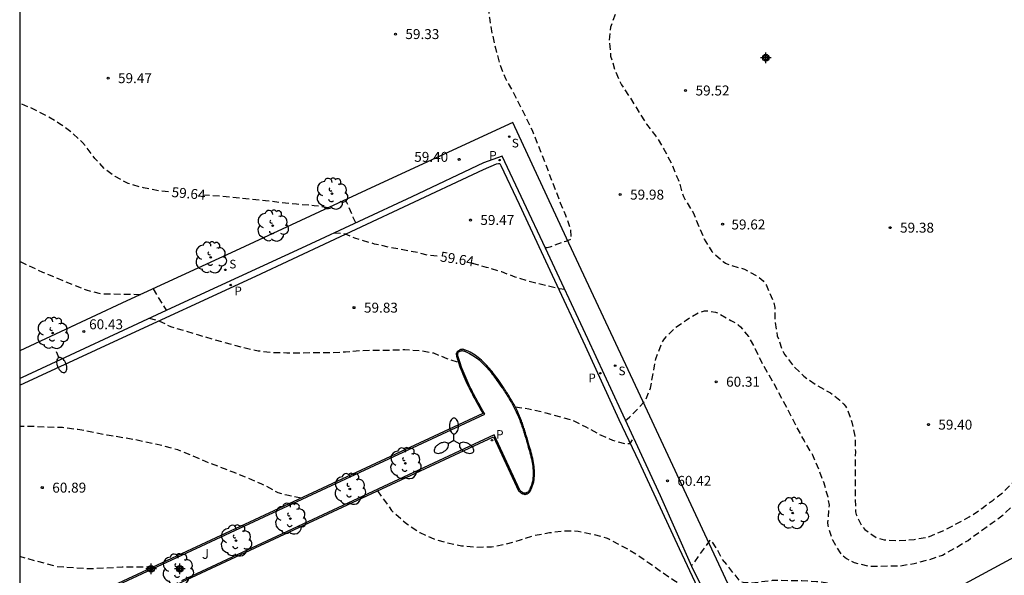
# Model space of a CAD drawing. Units: metres. Extents: x 585194 to 585546, y 4796039 to 4796291.
# Drawn here: x 585194 to 585268, y 4796205 to 4796247 of the extents above; entities that cross this region are included whole.
import ezdxf

# ---------------------------------------------------------------- set-up
doc = ezdxf.new("R2010")
doc.units = ezdxf.units.M
doc.header["$MEASUREMENT"] = 0
doc.linetypes.add('TRAZOS_NORMALES', pattern=[0.75, 0.5, -0.25])
for name, color, linetype in [('010106', 9, 'Continuous'), ('020194', 31, 'TRAZOS_NORMALES'), ('020195', 30, 'TRAZOS_NORMALES'), ('020204', 9, 'Continuous'), ('020307', 24, 'Continuous'), ('020308', 9, 'Continuous'), ('060108', 9, 'Continuous'), ('060113', 4, 'Continuous'), ('060145', 9, 'Continuous'), ('100105', 3, 'Continuous'), ('100202', 3, 'Continuous'), ('100302', 7, 'Continuous'), ('210201', 9, 'Continuous'), ('210204', 9, 'Continuous'), ('210205', 4, 'Continuous'), ('210301', 9, 'Continuous'), ('210304', 9, 'Continuous'), ('210305', 4, 'Continuous'), ('250202', 9, 'Continuous'), ('250205', 9, 'Continuous'), ('Centroides', 1, 'Continuous')]:
    doc.layers.add(name, color=color, linetype=linetype)
doc.styles.add('ARIAL', font='arial.ttf', dxfattribs={"height": 1})
doc.styles.add('ARIALI', font='ariali.ttf', dxfattribs={"height": 1})
doc.styles.add('ROMANS', font='romans__.ttf', dxfattribs={"height": 1})

# ---------------------------------------------------------------- blocks, each defined once
blk = doc.blocks.new('COTAPU')
blk.add_circle((0, 0), 0.075)
blk = doc.blocks.new('ARBOL')
blk.add_circle((0, 0), 0.0587)
for centre, radius, start, end in [((-0.564, 0.381), 0.532, 92.28, 254.58), ((-0.28, 0.855), 0.3, 359.28777, 173.60777), ((0.097, 0.97), 0.21, 23.15651, 160.46651), ((0.438, 0.881), 0.24, 301.57804, 139.32804), ((-0.091, 0.321), 0.12, 119.14, 310.56), ((0.656, 0.288), 0.443, 319.85562, 114.76562), ((0.819, -0.249), 0.383, 235.52754, 62.02753), ((-0.556, -0.339), 0.555, 142.64, 266.54), ((-0.039, -0.384), 0.21, 189.64, 323.88), ((0.299, -0.624), 0.532, 224.67, 0.24), ((-0.301, -0.676), 0.45, 213.78, 295.32)]:
    blk.add_arc(centre, radius, start, end)
blk = doc.blocks.new('FAREDI')
blk.add_line((0, 0), (0.5, 0))
blk.add_lwpolyline([(0.5, 0, 0.159986), (0.538, -0.117, 0.106322), (0.675, -0.238, 0.071006), (0.858, -0.309, 0.057309), (1.099, -0.337, 0.057309), (1.339, -0.309, 0.071006), (1.522, -0.238, 0.106322), (1.659, -0.117, 0.159986), (1.697, 0, 0.159986), (1.659, 0.117, 0.106322), (1.522, 0.238, 0.071006), (1.339, 0.309, 0.057309), (1.099, 0.337, 0.057309), (0.858, 0.309, 0.071006), (0.675, 0.238, 0.106322), (0.538, 0.117, 0.159986)], format="xyb", close=True)
blk = doc.blocks.new('PLUVI3')
blk.add_circle((0, 0), 0.055)
blk = doc.blocks.new('SANEA')
blk.add_circle((0, 0), 0.055)
blk = doc.blocks.new('PLUVI1')
blk.add_circle((0, 0), 0.055)
blk = doc.blocks.new('FAROLM')
for q in [(0, 0.5), (0.433, -0.25), (-0.433, -0.25)]:
    blk.add_line((0, 0), q)
for points in [[(0, 0.5, 0.159986), (0.117, 0.538, 0.106322), (0.238, 0.675, 0.071006), (0.309, 0.858, 0.057309), (0.337, 1.099, 0.057309), (0.309, 1.339, 0.071006), (0.238, 1.522, 0.106322), (0.117, 1.659, 0.159986), (0, 1.697, 0.159986), (-0.117, 1.659, 0.106322), (-0.238, 1.522, 0.071006), (-0.309, 1.339, 0.057309), (-0.337, 1.099, 0.057309), (-0.309, 0.858, 0.071006), (-0.238, 0.675, 0.106322), (-0.117, 0.538, 0.159986)], [(-0.433, -0.25, 0.159986), (-0.525, -0.168, 0.106322), (-0.704, -0.131, 0.071006), (-0.898, -0.161, 0.057309), (-1.12, -0.258, 0.057309), (-1.315, -0.402, 0.071006), (-1.437, -0.555, 0.106322), (-1.495, -0.728, 0.159986), (-1.47, -0.849, 0.159986), (-1.378, -0.931, 0.106322), (-1.199, -0.967, 0.071006), (-1.005, -0.937, 0.057309), (-0.783, -0.841, 0.057309), (-0.588, -0.697, 0.071006), (-0.466, -0.544, 0.106322), (-0.408, -0.371, 0.159986)], [(0.433, -0.25, 0.159986), (0.408, -0.371, 0.106322), (0.466, -0.544, 0.071006), (0.588, -0.697, 0.057309), (0.783, -0.841, 0.057309), (1.005, -0.937, 0.071006), (1.199, -0.967, 0.106322), (1.378, -0.931, 0.159986), (1.47, -0.849, 0.159986), (1.495, -0.728, 0.106322), (1.437, -0.555, 0.071006), (1.315, -0.402, 0.057309), (1.12, -0.258, 0.057309), (0.898, -0.161, 0.071006), (0.704, -0.131, 0.106322), (0.525, -0.168, 0.159986)]]:
    blk.add_lwpolyline(points, format="xyb", close=True)
blk = doc.blocks.new('Centroide')
for points in [[(0.402, 0), (-0.402, 0)], [(0, -0.402), (0, 0.402)]]:
    blk.add_lwpolyline(points)
for radius in [0.256, 0.159]:
    blk.add_circle((0, 0), radius)

msp = doc.modelspace()

# ---------------------------------------------------------------- linework, layer by layer
at = {"layer": '010106'}
msp.add_lwpolyline([(585194.113, 4796040.112), (585544.103, 4796040.104), (585544.109, 4796290.097), (585194.119, 4796290.105)], close=True, dxfattribs=at)
at = {"layer": '020194', "flags": 128}
for points, elevation in [([(585203.205, 4796225.946), (585200.257, 4796225.988), (585199.149, 4796226.282), (585198.105, 4796226.694), (585195.863, 4796227.624), (585194.117, 4796228.452)], 60.14), ([(585204.167, 4796226.389), (585205.147, 4796224.771)], 60.14), ([(585239.743, 4796216.477), (585240.054, 4796216.72), (585240.5, 4796217.166), (585241.194, 4796217.94), (585241.302, 4796218.114), (585241.628, 4796218.896), (585242.036, 4796221.122), (585242.448, 4796222.244), (585242.674, 4796222.614), (585243.43, 4796223.41), (585244.312, 4796224.035), (585245.244, 4796224.587), (585245.69, 4796224.729), (585245.906, 4796224.727), (585246.536, 4796224.635), (585246.744, 4796224.541), (585247.686, 4796224.001), (585248.076, 4796223.809), (585248.244, 4796223.685), (585248.402, 4796223.533), (585249.004, 4796222.803), (585249.52, 4796221.859), (585249.986, 4796220.889), (585251.065, 4796218.993), (585251.573, 4796218.021), (585252.113, 4796217.033), (585252.623, 4796215.984), (585253.197, 4796214.932), (585253.827, 4796213.886), (585254.273, 4796212.834), (585254.677, 4796211.776), (585254.977, 4796210.72), (585255.079, 4796210.1), (585254.969, 4796208.79), (585254.995, 4796208.57), (585255.049, 4796208.334), (585255.335, 4796207.486), (585255.925, 4796206.498), (585256.061, 4796206.344), (585256.389, 4796206.08), (585256.969, 4796205.774), (585258.021, 4796205.526), (585258.229, 4796205.514), (585260.413, 4796205.524), (585261.503, 4796205.716), (585262.581, 4796205.986), (585263.623, 4796206.346), (585264.609, 4796206.888), (585265.555, 4796207.447), (585266.535, 4796208.173), (585267.371, 4796208.759), (585268.223, 4796209.399), (585269.003, 4796210.131), (585269.835, 4796210.839), (585271.463, 4796212.285), (585272.265, 4796212.953), (585273.949, 4796214.307), (585274.819, 4796214.943), (585275.811, 4796215.607), (585276.825, 4796216.327), (585277.801, 4796217.101), (585278.585, 4796217.793), (585279.347, 4796218.565), (585280.253, 4796219.357), (585281.115, 4796220.035), (585281.889, 4796220.781), (585283.633, 4796222.167), (585285.349, 4796223.425), (585285.735, 4796223.615), (585285.933, 4796223.661), (585286.365, 4796223.681), (585286.775, 4796223.609), (585286.951, 4796223.505), (585287.123, 4796223.379), (585287.287, 4796223.233), (585287.407, 4796223.057), (585287.453, 4796222.859), (585287.449, 4796222.627), (585287.387, 4796222.187), (585287.322, 4796221.997), (585287.21, 4796221.801), (585286.374, 4796220.797), (585285.707, 4796219.933), (585283.889, 4796218.377), (585283.039, 4796217.557), (585282.267, 4796216.741), (585281.607, 4796215.761), (585281.391, 4796215.397), (585280.769, 4796214.515), (585280.011, 4796213.741), (585279.879, 4796213.575), (585279.229, 4796212.647), (585279.095, 4796212.477), (585278.909, 4796212.119), (585278.909, 4796211.911), (585278.949, 4796211.701), (585279.033, 4796211.509), (585279.638, 4796210.367), (585279.988, 4796209.587), (585280.144, 4796208.971), (585280.214, 4796208.775), (585280.298, 4796208.406)], 60.14), ([(585203.854, 4796224.169), (585204.655, 4796223.964), (585205.463, 4796223.562), (585207.585, 4796222.918), (585208.687, 4796222.592), (585211.007, 4796221.962), (585212.075, 4796221.73), (585213.139, 4796221.6), (585214.247, 4796221.576), (585215.425, 4796221.576), (585217.616, 4796221.598), (585218.646, 4796221.65), (585219.702, 4796221.74), (585220.924, 4796221.772), (585221.936, 4796221.774), (585223.126, 4796221.814), (585224.252, 4796221.752), (585225.276, 4796221.558), (585226.292, 4796221.15), (585227.1, 4796220.886), (585227.154, 4796220.884)], 60.14), ([(585231.438, 4796217.508), (585232.458, 4796217.348), (585233.576, 4796217.102), (585235.686, 4796216.52), (585236.762, 4796215.998), (585237.776, 4796215.43), (585238.76, 4796214.986), (585239.714, 4796214.743), (585240.094, 4796214.751), (585240.365, 4796215.133)], 60.14), ([(585215.316, 4796210.621), (585214.238, 4796210.844), (585213.592, 4796211.034), (585212.364, 4796211.691), (585210.272, 4796212.547), (585208.111, 4796213.381), (585207.011, 4796213.865), (585206.029, 4796214.255), (585204.897, 4796214.571), (585202.859, 4796215.013), (585200.705, 4796215.371), (585198.485, 4796215.799), (585197.329, 4796215.937), (585196.097, 4796215.971), (585194.977, 4796216.023), (585194.117, 4796216.026)], 60.64), ([(585221.054, 4796211.173), (585221.748, 4796210.238), (585222.132, 4796209.694), (585222.284, 4796209.546), (585223.284, 4796208.688), (585224.248, 4796208.034), (585225.3, 4796207.568), (585226.334, 4796207.254), (585227.39, 4796207.04), (585228.496, 4796206.938), (585229.652, 4796206.97), (585230.712, 4796207.164), (585231.838, 4796207.484), (585232.914, 4796207.828), (585234.012, 4796208.034), (585235.172, 4796208.178), (585236.19, 4796208.146), (585237.172, 4796207.936), (585238.296, 4796207.64), (585238.482, 4796207.56), (585239.644, 4796206.944), (585240.577, 4796206.398), (585241.515, 4796205.76), (585242.439, 4796205.094), (585243.391, 4796204.446), (585244.381, 4796203.892), (585245.367, 4796203.474), (585245.799, 4796203.354)], 60.64), ([(585264.297, 4796199.292), (585264.193, 4796199.59), (585263.821, 4796200.377), (585263.063, 4796202.15), (585262.715, 4796202.862), (585262.277, 4796203.366), (585261.319, 4796203.752), (585260.39, 4796203.795), (585259.843, 4796203.762), (585258.379, 4796203.764), (585257.207, 4796203.792), (585256.077, 4796203.968), (585255.025, 4796204.22), (585254.145, 4796204.334), (585253.037, 4796204.41), (585250.807, 4796204.418), (585249.239, 4796204.222), (585248.609, 4796204.268), (585248.411, 4796204.338), (585246.991, 4796206.09), (585246.735, 4796206.644), (585246.279, 4796207.35), (585246.103, 4796207.454), (585244.726, 4796205.555)], 60.64), ([(585204.17, 4796205.438), (585201.827, 4796205.419), (585199.389, 4796205.301), (585196.905, 4796205.461), (585194.117, 4796206.227)], 61.14)]:
    msp.add_lwpolyline(points, dxfattribs=dict(at, elevation=elevation))
at = {"layer": '020195', "flags": 128}
for points, elevation in [([(585225.727, 4796264.138), (585226.005, 4796264.435), (585226.141, 4796264.552), (585226.313, 4796264.752), (585227.384, 4796266.209), (585227.627, 4796266.723), (585227.655, 4796267.423), (585227.562, 4796267.736), (585226.941, 4796268.109), (585224.27, 4796268.581), (585223.185, 4796269.038), (585222.097, 4796269.521), (585221.751, 4796269.841), (585221.279, 4796270.337), (585220.055, 4796272.121), (585219.628, 4796272.831), (585219.336, 4796273.675), (585219.274, 4796273.899), (585219.232, 4796274.131), (585219.212, 4796274.367), (585219.218, 4796274.585), (585219.256, 4796274.797), (585219.32, 4796275.015), (585219.408, 4796275.225), (585219.51, 4796275.405), (585219.65, 4796275.555), (585219.826, 4796275.687), (585220.894, 4796276.116), (585222.914, 4796276.768), (585224.017, 4796277.092), (585225.067, 4796277.256), (585226.147, 4796277.372), (585227.347, 4796277.478), (585228.565, 4796277.478), (585229.743, 4796277.44), (585230.847, 4796277.24), (585231.875, 4796276.87), (585232.857, 4796276.3), (585233.761, 4796275.47), (585233.925, 4796275.272), (585234.061, 4796275.056), (585234.495, 4796274.01), (585234.595, 4796273.828), (585235.439, 4796273.066), (585235.643, 4796272.96), (585235.855, 4796272.876), (585236.067, 4796272.824), (585236.475, 4796272.8), (585237.499, 4796272.948), (585238.513, 4796273.176), (585239.645, 4796273.242), (585239.857, 4796273.242), (585240.093, 4796273.216), (585240.325, 4796273.156), (585240.917, 4796272.838), (585241.109, 4796272.696), (585241.261, 4796272.548), (585241.969, 4796271.636), (585242.573, 4796270.776), (585243.253, 4796269.974), (585243.397, 4796269.776), (585243.507, 4796269.576), (585243.623, 4796268.908), (585243.623, 4796268.662), (585243.441, 4796267.492), (585242.999, 4796266.38), (585241.885, 4796264.432), (585241.433, 4796263.332), (585241.003, 4796262.382), (585240.469, 4796261.444), (585239.993, 4796260.555), (585238.907, 4796258.607), (585238.469, 4796257.553), (585238.397, 4796257.325), (585238.321, 4796256.427), (585238.331, 4796255.309), (585238.373, 4796254.867), (585238.527, 4796254.269), (585238.947, 4796253.195), (585239.289, 4796252.027), (585239.764, 4796249.849), (585239.796, 4796249.587), (585239.792, 4796249.329), (585239.412, 4796248.147), (585239.014, 4796247.155), (585238.614, 4796246.091), (585238.52, 4796245.019), (585238.626, 4796243.907), (585238.966, 4796242.803), (585239.456, 4796241.737), (585240.112, 4796240.751), (585241.338, 4796238.779), (585242.042, 4796237.875), (585242.634, 4796236.913), (585243.186, 4796235.865), (585243.616, 4796234.829), (585243.72, 4796234.617), (585244.034, 4796233.567), (585244.116, 4796233.345), (585244.218, 4796233.141), (585244.838, 4796232.129), (585245.676, 4796230.123), (585246.25, 4796229.197), (585247.092, 4796228.447), (585247.286, 4796228.317), (585247.502, 4796228.209), (585248.716, 4796227.869), (585249.744, 4796227.303), (585250.112, 4796226.991), (585250.25, 4796226.837), (585250.372, 4796226.629), (585250.896, 4796225.401), (585250.984, 4796224.993), (585251.004, 4796223.927), (585251.182, 4796222.859), (585251.556, 4796221.781), (585251.646, 4796221.595), (585251.759, 4796221.415), (585252.381, 4796220.581), (585253.183, 4796219.811), (585254.155, 4796219.127), (585255.191, 4796218.551), (585255.883, 4796218.013), (585256.201, 4796217.707), (585256.329, 4796217.547), (585256.459, 4796217.335), (585256.803, 4796216.339), (585257.033, 4796215.301), (585257.063, 4796214.145), (585257.037, 4796213.03), (585257.037, 4796210.782), (585257.077, 4796209.608), (585257.123, 4796209.388), (585257.493, 4796208.63), (585257.631, 4796208.424), (585257.767, 4796208.27), (585258.633, 4796207.668), (585259.233, 4796207.486), (585260.291, 4796207.422), (585261.499, 4796207.516), (585262.649, 4796207.732), (585263.747, 4796208.209), (585265.635, 4796209.209), (585266.583, 4796209.851), (585267.441, 4796210.485), (585268.251, 4796211.125), (585269.091, 4796211.953), (585269.865, 4796212.631), (585270.781, 4796213.373), (585271.727, 4796214.081), (585272.681, 4796214.747), (585272.849, 4796214.857), (585273.037, 4796214.933), (585273.561, 4796215.291), (585275.209, 4796216.581), (585276.967, 4796218.073), (585278.739, 4796219.615), (585279.521, 4796220.371), (585280.245, 4796221.147), (585281.157, 4796222.011), (585281.979, 4796222.677), (585282.691, 4796223.405), (585283.445, 4796224.133), (585284.275, 4796224.897), (585285.107, 4796225.627), (585286.591, 4796227.074), (585287.439, 4796227.952), (585288.365, 4796228.738), (585290.139, 4796230.156), (585290.943, 4796230.936), (585291.913, 4796231.64), (585292.811, 4796232.246), (585293.791, 4796232.812), (585294.193, 4796232.952), (585295.561, 4796233.242), (585295.799, 4796233.262), (585296.028, 4796233.256), (585296.25, 4796233.184), (585296.456, 4796233.054), (585296.644, 4796232.896), (585296.804, 4796232.732), (585296.926, 4796232.548), (585296.978, 4796232.342), (585296.96, 4796231.436), (585296.94, 4796231.214), (585296.896, 4796231), (585296.576, 4796230.436), (585296.02, 4796229.53), (585295.338, 4796228.7), (585294.59, 4796227.866), (585293.532, 4796226.05), (585292.938, 4796225.086), (585292.806, 4796224.908), (585292.612, 4796224.512), (585292.538, 4796224.298), (585292.52, 4796223.218), (585292.532, 4796223.008), (585292.57, 4796222.78), (585292.634, 4796222.564), (585293.14, 4796221.594), (585293.63, 4796220.553), (585294.102, 4796219.277), (585294.389, 4796218.806)], 59.64), ([(585224.346, 4796261.941), (585224.297, 4796261.827), (585224.271, 4796261.623), (585224.299, 4796261.203), (585224.487, 4796260.511), (585224.961, 4796259.627), (585225.651, 4796258.653), (585226.311, 4796257.785), (585226.973, 4796256.835), (585227.681, 4796255.891), (585228.241, 4796255.025), (585228.767, 4796254.013), (585229.209, 4796252.981), (585229.245, 4796252.761), (585229.253, 4796252.535), (585229.259, 4796251.327), (585229.393, 4796249.099), (585229.399, 4796247.921), (585229.491, 4796246.805), (585229.699, 4796245.593), (585229.953, 4796244.519), (585230.259, 4796243.351), (585230.701, 4796242.225), (585231.253, 4796241.249), (585232.25, 4796239.297), (585232.708, 4796238.331), (585233.57, 4796236.183), (585233.992, 4796235.045), (585234.832, 4796232.873), (585235.222, 4796231.929), (585235.608, 4796230.889), (585235.632, 4796230.121), (585235.252, 4796229.957), (585235.05, 4796229.903), (585234.036, 4796229.524), (585233.84, 4796229.476), (585233.719, 4796229.47)], 59.64), ([(585205.325, 4796233.698), (585204.605, 4796233.774), (585203.451, 4796233.984), (585202.281, 4796234.314), (585201.295, 4796234.852), (585200.603, 4796235.334), (585199.781, 4796236.196), (585199.173, 4796237.01), (585198.855, 4796237.406), (585197.981, 4796238.208), (585197.123, 4796238.816), (585196.169, 4796239.398), (585195.152, 4796239.928), (585194.118, 4796240.356)], 59.64), ([(585217.369, 4796232.492), (585216.295, 4796232.649), (585214.967, 4796232.758), (585213.741, 4796232.886), (585212.621, 4796233.026), (585209.301, 4796233.348), (585207.907, 4796233.449)], 59.64), ([(585219.438, 4796231.352), (585219.239, 4796231.764), (585218.815, 4796232.778), (585218.66, 4796233.091)], 59.64), ([(585225.555, 4796228.842), (585224.84, 4796228.924), (585224.133, 4796229.108), (585222.003, 4796229.508), (585220.845, 4796229.76), (585219.357, 4796230.203), (585218.66, 4796230.511), (585217.781, 4796230.582)], 59.64), ([(585235.179, 4796226.34), (585234.746, 4796226.38), (585232.594, 4796226.922), (585231.44, 4796227.27), (585230.426, 4796227.656), (585229.278, 4796228.006), (585228.102, 4796228.339)], 59.64), ([(585227.028, 4796221.556), (585227.011, 4796221.402), (585227.055, 4796221.194), (585227.279, 4796220.525), (585227.569, 4796219.788), (585227.804, 4796219.263), (585228.135, 4796218.592), (585229.013, 4796216.991)], 60.118)]:
    msp.add_lwpolyline(points, dxfattribs=dict(at, elevation=elevation))
at = {"layer": '060108', "flags": 128}
for points in [[(585246.524, 4796201.872), (585244.756, 4796205.488), (585242.373, 4796210.8), (585240.037, 4796215.84), (585236.909, 4796222.632), (585233.733, 4796229.44), (585230.453, 4796236.383), (585229.053, 4796235.863), (585223.654, 4796233.312), (585215.67, 4796229.6), (585205.518, 4796224.944), (585194.294, 4796219.713), (585194.117, 4796219.631)], [(585227.009, 4796221.442), (585227.01, 4796221.462), (585227.017, 4796221.519), (585227.028, 4796221.556), (585227.041, 4796221.589), (585227.058, 4796221.62), (585227.076, 4796221.649), (585227.098, 4796221.676), (585227.122, 4796221.701), (585227.149, 4796221.725), (585227.193, 4796221.757)], [(585227.193, 4796221.757), (585227.273, 4796221.799)], [(585227.442, 4796221.833), (585227.408, 4796221.832), (585227.375, 4796221.828), (585227.341, 4796221.821), (585227.307, 4796221.811), (585227.273, 4796221.799)], [(585227.622, 4796221.8), (585227.574, 4796221.814), (585227.541, 4796221.822), (585227.508, 4796221.828), (585227.442, 4796221.833)], [(585232.34, 4796210.947), (585232.37, 4796210.96), (585232.398, 4796210.975), (585232.425, 4796210.992), (585232.45, 4796211.011), (585232.473, 4796211.031), (585232.495, 4796211.053), (585232.516, 4796211.076), (585232.534, 4796211.101), (585232.552, 4796211.126), (585232.569, 4796211.153), (585232.585, 4796211.181), (585232.606, 4796211.223), (585232.62, 4796211.252), (585232.695, 4796211.419), (585232.753, 4796211.573), (585232.796, 4796211.713), (585232.83, 4796211.855), (585232.857, 4796211.998), (585232.877, 4796212.142), (585232.889, 4796212.287), (585232.895, 4796212.432), (585232.895, 4796212.579), (585232.889, 4796212.726), (585232.878, 4796212.873), (585232.861, 4796213.021), (585232.841, 4796213.169), (585232.816, 4796213.318), (585232.788, 4796213.466), (585232.756, 4796213.615), (585232.722, 4796213.763), (585232.685, 4796213.911), (585232.646, 4796214.059), (585232.606, 4796214.206), (585232.564, 4796214.353), (585232.522, 4796214.499), (585232.452, 4796214.74), (585232.383, 4796214.979), (585232.355, 4796215.073), (585232.328, 4796215.167), (585232.3, 4796215.26), (585232.272, 4796215.353), (585232.244, 4796215.446), (585232.216, 4796215.538), (585232.187, 4796215.63), (585232.159, 4796215.722), (585232.13, 4796215.813), (585232.1, 4796215.904), (585232.07, 4796215.994), (585232.039, 4796216.084), (585232.008, 4796216.174), (585231.977, 4796216.263), (585231.944, 4796216.352), (585231.911, 4796216.441), (585231.878, 4796216.529), (585231.843, 4796216.617), (585231.808, 4796216.705), (585231.771, 4796216.792), (585231.69, 4796216.981), (585231.604, 4796217.169), (585231.556, 4796217.27), (585231.507, 4796217.371), (585231.457, 4796217.471), (585231.405, 4796217.571), (585231.352, 4796217.671), (585231.298, 4796217.77), (585231.243, 4796217.868), (585231.187, 4796217.966), (585231.13, 4796218.064), (585231.072, 4796218.162), (585231.013, 4796218.259), (585230.953, 4796218.356), (585230.892, 4796218.452), (585230.831, 4796218.548), (585230.769, 4796218.644), (585230.706, 4796218.74), (585230.642, 4796218.836), (585230.578, 4796218.931), (585230.513, 4796219.026), (585230.448, 4796219.121), (585230.297, 4796219.338), (585230.144, 4796219.554), (585230.057, 4796219.676), (585229.968, 4796219.797), (585229.879, 4796219.917), (585229.788, 4796220.036), (585229.696, 4796220.153), (585229.602, 4796220.269), (585229.506, 4796220.384), (585229.408, 4796220.496), (585229.309, 4796220.606), (585229.207, 4796220.714), (585229.103, 4796220.819), (585228.997, 4796220.921), (585228.888, 4796221.02), (585228.776, 4796221.116), (585228.661, 4796221.209), (585228.544, 4796221.298), (585228.423, 4796221.382), (585228.299, 4796221.463), (585228.171, 4796221.54), (585228.04, 4796221.612), (585227.889, 4796221.686), (585227.734, 4796221.755), (585227.703, 4796221.769), (585227.671, 4796221.782), (585227.622, 4796221.8)], [(585227.011, 4796221.402), (585227.013, 4796221.382), (585227.016, 4796221.361), (585227.019, 4796221.341), (585227.023, 4796221.32), (585227.027, 4796221.299), (585227.032, 4796221.279), (585227.037, 4796221.258), (585227.043, 4796221.237), (585227.049, 4796221.216), (585227.055, 4796221.194), (585227.062, 4796221.173), (585227.069, 4796221.152), (585227.138, 4796220.932), (585227.211, 4796220.716), (585227.279, 4796220.525), (585227.349, 4796220.336), (585227.42, 4796220.151), (585227.494, 4796219.968), (585227.569, 4796219.788), (585227.646, 4796219.611), (585227.724, 4796219.436), (585227.804, 4796219.263), (585227.885, 4796219.093), (585227.967, 4796218.924), (585228.051, 4796218.757), (585228.135, 4796218.592), (585228.221, 4796218.428), (585228.307, 4796218.265), (585228.394, 4796218.104), (585228.481, 4796217.943), (585228.569, 4796217.783), (585228.657, 4796217.624), (585228.746, 4796217.466), (585228.835, 4796217.307), (585228.924, 4796217.149), (585229.013, 4796216.991), (585208.502, 4796207.453), (585194.117, 4796200.764)], [(585227.01, 4796221.422), (585227.009, 4796221.442)], [(585227.01, 4796221.422), (585227.011, 4796221.402)], [(585194.117, 4796198.628), (585206.345, 4796204.322), (585229.812, 4796215.252), (585231.699, 4796211.168), (585231.739, 4796211.129)], [(585231.739, 4796211.129), (585231.752, 4796211.116)], [(585231.752, 4796211.116), (585231.779, 4796211.091), (585231.807, 4796211.066), (585231.834, 4796211.042), (585231.862, 4796211.02), (585231.906, 4796210.989)], [(585231.906, 4796210.989), (585231.921, 4796210.979)], [(585232.162, 4796210.912), (585232.129, 4796210.913), (585232.097, 4796210.916), (585232.048, 4796210.926), (585232.016, 4796210.935), (585231.983, 4796210.947), (585231.952, 4796210.962), (585231.921, 4796210.979)], [(585232.162, 4796210.912), (585232.179, 4796210.912)], [(585232.179, 4796210.912), (585232.212, 4796210.915), (585232.261, 4796210.922)], [(585232.261, 4796210.922), (585232.277, 4796210.926)], [(585232.325, 4796210.941), (585232.277, 4796210.926)], [(585232.325, 4796210.941), (585232.34, 4796210.947)]]:
    msp.add_lwpolyline(points, dxfattribs=at)
at = {"layer": '060113', "flags": 128}
msp.add_lwpolyline([(585194.117, 4796219.134), (585201.23, 4796222.432), (585211.902, 4796227.336), (585223.038, 4796232.568), (585229.045, 4796235.367), (585230.037, 4796235.807), (585230.189, 4796235.823), (585230.285, 4796235.815), (585230.365, 4796235.663), (585231.725, 4796232.767), (585234.213, 4796227.416), (585236.701, 4796222.104), (585239.245, 4796216.552), (585240.741, 4796213.376), (585243.796, 4796206.824), (585246.348, 4796201.384)], dxfattribs=at)
at = {"layer": '060145', "flags": 128}
for points in [[(585333.046, 4796281.634), (585332.132, 4796279.19), (585331.04, 4796276.314), (585329.239, 4796272.101), (585327.71, 4796268.654), (585326.306, 4796265.335), (585324.566, 4796262.02), (585322.298, 4796258.35), (585320.088, 4796254.725), (585317.116, 4796250.188), (585315.57, 4796247.878), (585314.038, 4796245.68), (585312.305, 4796243.353), (585309.726, 4796240.078), (585307.243, 4796236.982), (585301.795, 4796231.038), (585296.331, 4796225.806), (585292.595, 4796222.35), (585286.443, 4796217.463), (585282.259, 4796214.343), (585277.804, 4796211.319), (585273.668, 4796208.703), (585264.7, 4796203.848)], [(585248.164, 4796202.696), (585240.885, 4796218.304), (585235.293, 4796230.191), (585231.269, 4796238.903), (585220.91, 4796234.136), (585210.366, 4796229.24), (585202.174, 4796225.472), (585194.117, 4796221.725)]]:
    msp.add_lwpolyline(points, dxfattribs=at)
at = {"layer": '100105', "flags": 128}
msp.add_lwpolyline([(585194.159, 4796200.674), (585208.545, 4796207.362), (585229.153, 4796216.946), (585229.011, 4796217.198), (585228.922, 4796217.356), (585228.833, 4796217.515), (585228.744, 4796217.673), (585228.657, 4796217.831), (585228.569, 4796217.991), (585228.482, 4796218.152), (585228.395, 4796218.312), (585228.31, 4796218.475), (585228.224, 4796218.638), (585228.14, 4796218.802), (585228.057, 4796218.968), (585227.975, 4796219.136), (585227.895, 4796219.305), (585227.815, 4796219.477), (585227.738, 4796219.651), (585227.661, 4796219.827), (585227.587, 4796220.006), (585227.513, 4796220.188), (585227.443, 4796220.371), (585227.373, 4796220.559), (585227.306, 4796220.749), (585227.233, 4796220.963), (585227.164, 4796221.183), (585227.157, 4796221.205), (585227.146, 4796221.243), (585227.134, 4796221.283), (585227.125, 4796221.32), (585227.118, 4796221.358), (585227.112, 4796221.394), (585227.11, 4796221.427), (585227.11, 4796221.457), (585227.115, 4796221.498), (585227.123, 4796221.522), (585227.145, 4796221.57), (585227.174, 4796221.611), (585227.202, 4796221.638), (585227.236, 4796221.665), (585227.261, 4796221.682), (585227.298, 4796221.701), (585227.323, 4796221.711), (585227.352, 4796221.721), (585227.391, 4796221.729), (585227.417, 4796221.732), (585227.455, 4796221.733), (585227.506, 4796221.727), (585227.534, 4796221.722), (585227.576, 4796221.709), (585227.621, 4796221.694), (585227.666, 4796221.676), (585227.693, 4796221.664), (585227.847, 4796221.595), (585227.994, 4796221.523), (585228.121, 4796221.453), (585228.246, 4796221.378), (585228.367, 4796221.299), (585228.485, 4796221.217), (585228.599, 4796221.13), (585228.712, 4796221.039), (585228.822, 4796220.945), (585228.929, 4796220.848), (585229.033, 4796220.748), (585229.135, 4796220.644), (585229.236, 4796220.538), (585229.333, 4796220.43), (585229.43, 4796220.319), (585229.525, 4796220.205), (585229.618, 4796220.091), (585229.709, 4796219.975), (585229.799, 4796219.857), (585229.888, 4796219.737), (585229.976, 4796219.617), (585230.063, 4796219.496), (585230.215, 4796219.28), (585230.366, 4796219.064), (585230.431, 4796218.969), (585230.495, 4796218.875), (585230.559, 4796218.78), (585230.623, 4796218.685), (585230.685, 4796218.589), (585230.747, 4796218.494), (585230.808, 4796218.398), (585230.868, 4796218.303), (585230.928, 4796218.207), (585230.986, 4796218.11), (585231.044, 4796218.013), (585231.1, 4796217.916), (585231.156, 4796217.819), (585231.21, 4796217.722), (585231.264, 4796217.624), (585231.316, 4796217.524), (585231.368, 4796217.425), (585231.417, 4796217.327), (585231.466, 4796217.227), (585231.513, 4796217.127), (585231.599, 4796216.94), (585231.679, 4796216.753), (585231.715, 4796216.667), (585231.75, 4796216.58), (585231.785, 4796216.493), (585231.817, 4796216.406), (585231.85, 4796216.317), (585231.883, 4796216.229), (585231.913, 4796216.141), (585231.944, 4796216.051), (585231.975, 4796215.962), (585232.005, 4796215.872), (585232.035, 4796215.782), (585232.063, 4796215.692), (585232.091, 4796215.6), (585232.12, 4796215.508), (585232.148, 4796215.417), (585232.176, 4796215.324), (585232.204, 4796215.231), (585232.232, 4796215.139), (585232.259, 4796215.045), (585232.287, 4796214.951), (585232.356, 4796214.712), (585232.426, 4796214.471), (585232.468, 4796214.325), (585232.51, 4796214.179), (585232.549, 4796214.033), (585232.588, 4796213.886), (585232.625, 4796213.74), (585232.658, 4796213.593), (585232.69, 4796213.446), (585232.717, 4796213.3), (585232.742, 4796213.154), (585232.762, 4796213.009), (585232.778, 4796212.864), (585232.789, 4796212.72), (585232.795, 4796212.577), (585232.795, 4796212.434), (585232.789, 4796212.293), (585232.777, 4796212.153), (585232.758, 4796212.014), (585232.732, 4796211.876), (585232.699, 4796211.739), (585232.658, 4796211.605), (585232.602, 4796211.457), (585232.536, 4796211.309), (585232.509, 4796211.254), (585232.469, 4796211.182), (585232.432, 4796211.132), (585232.388, 4796211.089), (585232.326, 4796211.05), (585232.266, 4796211.026), (585232.186, 4796211.013), (585232.112, 4796211.015), (585232.046, 4796211.03), (585231.984, 4796211.059), (585231.922, 4796211.1), (585231.859, 4796211.153), (585231.782, 4796211.226), (585229.861, 4796215.385), (585206.303, 4796204.412)], dxfattribs=at)

# ---------------------------------------------------------------- block references
at = {"layer": '020204', "rotation": 359.9987685839998}
for p in [(585222.417, 4796245.569, 59.334), (585200.769, 4796242.25, 59.47), (585244.276, 4796241.321, 59.52), (585227.217, 4796236.137, 59.402), (585239.344, 4796233.481, 59.978), (585228.064, 4796231.57, 59.466), (585247.065, 4796231.262, 59.616), (585259.679, 4796230.993, 59.382), (585219.296, 4796224.97, 59.834), (585198.953, 4796223.178, 60.43), (585246.576, 4796219.394, 60.31), (585262.563, 4796216.161, 59.404), (585195.817, 4796211.419, 60.89), (585242.904, 4796211.93, 60.418)]:
    msp.add_blockref('COTAPU', p, dxfattribs=at)
at = {"layer": '100202', "rotation": 359.9987685839998}
for p in [(585217.632, 4796233.551), (585213.169, 4796231.138), (585208.503, 4796228.753), (585196.596, 4796223.054), (585223.164, 4796213.249), (585218.98, 4796211.319), (585252.346, 4796209.505), (585214.502, 4796209.09), (585210.407, 4796207.432), (585206.021, 4796205.266)]:
    msp.add_blockref('ARBOL', p, dxfattribs=at)
at = {"layer": '210201', "rotation": 359.9987685839998}
msp.add_blockref('PLUVI1', (585210.006, 4796226.672, 59.907), dxfattribs=at)
at = {"layer": '210204', "rotation": 359.9987685839998}
for p in [(585230.988, 4796237.845, 59.384), (585209.598, 4796227.819, 60.059), (585238.97, 4796220.607, 60.063)]:
    msp.add_blockref('SANEA', p, dxfattribs=at)
at = {"layer": '210205', "rotation": 359.9987685839998}
for p in [(585230.261, 4796236.077, 59.267), (585237.857, 4796220.035, 59.941), (585229.694, 4796214.991, 60.289)]:
    msp.add_blockref('PLUVI3', p, dxfattribs=at)
at = {"layer": '250202', "rotation": 293.0041685649307}
msp.add_blockref('FAREDI', (585196.854, 4796221.657), dxfattribs=at)
at = {"layer": '250205', "rotation": 359.9987685839998}
msp.add_blockref('FAROLM', (585226.826, 4796214.964), dxfattribs=at)
at = {"layer": 'Centroides', "rotation": 359.9987685839998}
for p in [(585250.316, 4796243.785), (585204.007, 4796205.307), (585206.176, 4796205.307)]:
    msp.add_blockref('Centroide', p, dxfattribs=at)

# ---------------------------------------------------------------- texts
at = {"layer": '020307', "style": 'ARIALI'}
for rotation, p in [(354.95677, (585205.53, 4796233.307)), (351.14577, (585225.742, 4796228.461))]:
    msp.add_text('59.64', height=0.75, rotation=rotation, dxfattribs=at).set_placement(p)
at = {"layer": '020308', "style": 'ARIAL'}
for s, p in [('59.33', (585223.167, 4796245.194)), ('59.47', (585201.519, 4796241.875)), ('59.52', (585245.026, 4796240.946)), ('59.40', (585223.833, 4796235.949)), ('59.98', (585240.094, 4796233.106)), ('59.47', (585228.814, 4796231.195)), ('59.62', (585247.727, 4796230.857)), ('59.38', (585260.429, 4796230.618)), ('59.83', (585220.046, 4796224.595)), ('60.43', (585199.342, 4796223.344)), ('60.31', (585247.326, 4796219.019)), ('59.40', (585263.313, 4796215.786)), ('60.42', (585243.654, 4796211.555)), ('60.89', (585196.567, 4796211.044))]:
    msp.add_text(s, height=0.75, rotation=359.99877, dxfattribs=at).set_placement(p)
at = {"layer": '100302', "style": 'ARIAL'}
msp.add_text('J', height=0.75, rotation=359.99877, dxfattribs=at).set_placement((585207.836, 4796206.057))
at = {"layer": '210301', "style": 'ROMANS'}
msp.add_text('P', height=0.65, rotation=359.99877, dxfattribs=at).set_placement((585210.285, 4796225.906))
at = {"layer": '210304', "style": 'ROMANS'}
for p in [(585231.18, 4796237.035), (585209.904, 4796227.925), (585239.219, 4796219.883)]:
    msp.add_text('S', height=0.65, rotation=359.99877, dxfattribs=at).set_placement(p)
at = {"layer": '210305', "style": 'ROMANS'}
for p in [(585229.48, 4796236.111), (585236.948, 4796219.354), (585230, 4796215.097)]:
    msp.add_text('P', height=0.65, rotation=359.99877, dxfattribs=at).set_placement(p)

doc.saveas('drawing.dxf')
